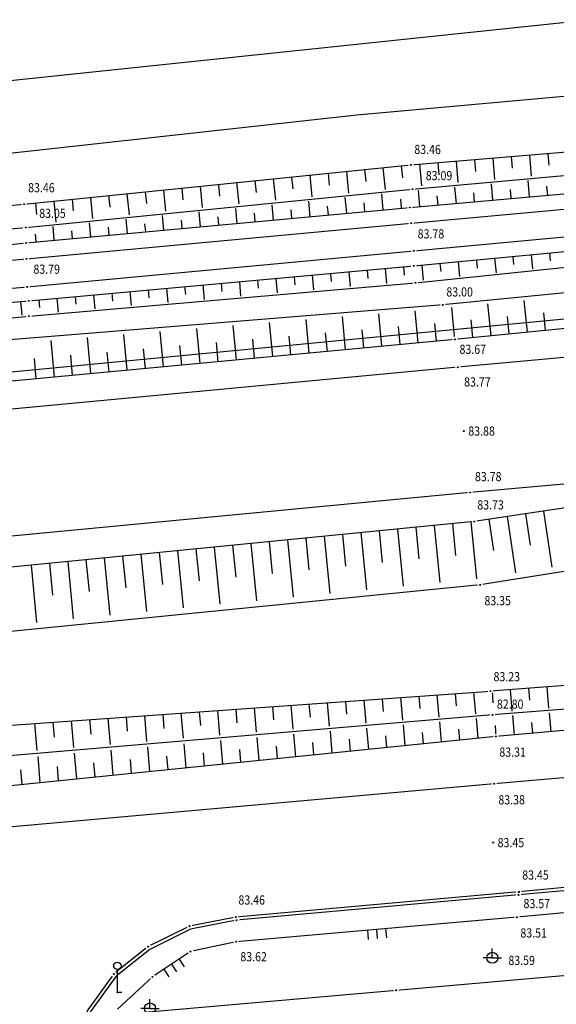
# Model space of a CAD drawing. Extents: x 7426461 to 7427146, y 5087649 to 5087883.
# Drawn here: x 7426757 to 7426786, y 5087772 to 5087825 of the extents above; entities that cross this region are included whole.
import ezdxf
from ezdxf.enums import TextEntityAlignment as Align

# ---------------------------------------------------------------- set-up
doc = ezdxf.new("R2010")
doc.units = 0
doc.header["$LTSCALE"] = 5
doc.header["$PDMODE"] = 32
doc.header["$PDSIZE"] = 0.05
for name, color, linetype in [('g_ivicnjak', 7, 'Continuous'), ('g_ograda', 7, 'Continuous'), ('g_padne linije', 7, 'Continuous'), ('g_padne linije_skarpa', 7, 'Continuous'), ('g_put_asfalt', 7, 'Continuous'), ('g_topoznaci', 7, 'Continuous'), ('PTO_02DET_TACKE_', 7, 'Continuous'), ('Razmak do pikira', 7, 'Continuous')]:
    doc.layers.add(name, color=color, linetype=linetype)
doc.layers.add('g_pruga', color=7, linetype='Continuous', lineweight=30)
doc.layers.add('KAT_PARCELA', color=1, linetype='Continuous', lineweight=30)
doc.layers.add('POO_18KOTE_D_TAC', color=7, linetype='Continuous', true_color=0x992a00)
doc.styles.add('Geodet', font='GEODET.SHX', dxfattribs={"height": 1.25})

# ---------------------------------------------------------------- blocks, each defined once
blk = doc.blocks.new('TZ466')
at = {"color": 0}
for p, q in [((0, 0), (-1, 0)), ((0, 0), (0, 1)), ((0, 0), (0.11, 0)), ((0.11, 0), (1, 0))]:
    blk.add_line(p, q, dxfattribs=at)
blk.add_circle((0, 0), 0.6, dxfattribs=at)
blk = doc.blocks.new('TZ460A-3')
at = {"color": 0}
blk.add_lwpolyline([(0.5, 0), (0, 0), (0, 2.5)], dxfattribs=at)
blk.add_circle((0, 2.9), 0.4, dxfattribs=at)
blk = doc.blocks.new('Mograda500')
for p, q in [((-0.5, 0), (-0.5, 0.5)), ((0, 0), (0, 0.5)), ((0.5, 0), (0.5, 0.5))]:
    blk.add_line(p, q)

msp = doc.modelspace()

# ---------------------------------------------------------------- linework, layer by layer
at = {"layer": 'g_ivicnjak'}
for p, q in [((7426798.56, 5087778.89), (7426783.91, 5087777.55)), ((7426783.91, 5087777.55), (7426768.53, 5087776.17))]:
    msp.add_line(p, q, dxfattribs=at)
msp.add_lwpolyline([(7426768.53, 5087776.17), (7426766.018, 5087775.678), (7426763.797, 5087774.577), (7426761.961, 5087773.114), (7426760.55, 5087771.19), (7426759.644, 5087769.167), (7426759.25, 5087766.817), (7426759.299, 5087764.917), (7426759.74, 5087763.3)], dxfattribs=at)
at = {"layer": 'g_ograda'}
for p, q in [((7426798.79, 5087777.71), (7426783.82, 5087776.33)), ((7426783.82, 5087776.33), (7426768.5, 5087775)), ((7426768.5, 5087775), (7426766.02, 5087774.46)), ((7426766.02, 5087774.46), (7426763.93, 5087773.08)), ((7426763.93, 5087773.08), (7426762.02, 5087771.32))]:
    msp.add_line(p, q, dxfattribs=at)
at = {"layer": 'g_padne linije'}
for p, q in [((7426778.03, 5087817.35), (7426799.5, 5087819.14)), ((7426778.13, 5087816.03), (7426799.49, 5087817.96)), ((7426756.93, 5087815.21), (7426778.03, 5087817.35)), ((7426777.98, 5087815.03), (7426799.47, 5087816.93)), ((7426757.02, 5087813.94), (7426778.13, 5087816.03)), ((7426735.56, 5087813.48), (7426756.93, 5087815.21)), ((7426757.04, 5087813.1), (7426777.98, 5087815.03)), ((7426735.66, 5087812.07), (7426757.02, 5087813.94)), ((7426778.19, 5087811.85), (7426799.52, 5087813.85)), ((7426735.66, 5087811), (7426757.04, 5087813.1)), ((7426778.29, 5087810.93), (7426799.65, 5087813.14)), ((7426807.44, 5087812.44), (7426779.78, 5087809.72)), ((7426757.19, 5087809.94), (7426778.19, 5087811.85)), ((7426757.2, 5087809.11), (7426778.29, 5087810.93)), ((7426807.7, 5087810.52), (7426780.44, 5087807.84)), ((7426735.83, 5087808.09), (7426757.19, 5087809.94)), ((7426779.78, 5087809.72), (7426746.72, 5087807.06)), ((7426735.91, 5087807.06), (7426757.2, 5087809.11)), ((7426780.44, 5087807.84), (7426747.67, 5087804.75)), ((7426808.13, 5087801.89), (7426781.49, 5087797.91)), ((7426808.52, 5087798.72), (7426781.82, 5087794.45)), ((7426781.49, 5087797.91), (7426750.23, 5087794.83)), ((7426781.82, 5087794.45), (7426750.11, 5087791.31)), ((7426809.5, 5087790.7), (7426782.38, 5087788.66)), ((7426809.64, 5087789.47), (7426782.49, 5087787.36)), ((7426749.87, 5087786.36), (7426782.38, 5087788.66)), ((7426809.93, 5087788.56), (7426782.67, 5087786.19)), ((7426782.49, 5087787.36), (7426749.96, 5087784.61)), ((7426782.67, 5087786.19), (7426750.23, 5087782.9))]:
    msp.add_line(p, q, dxfattribs=at)
at = {"layer": 'g_padne linije_skarpa'}
for p, q in [((7426784.507, 5087817.89), (7426784.602, 5087816.743)), ((7426785.506, 5087817.973), (7426785.559, 5087817.34)), ((7426778.51, 5087817.39), (7426778.608, 5087816.206)), ((7426779.509, 5087817.473), (7426779.564, 5087816.819)), ((7426780.509, 5087817.557), (7426780.606, 5087816.385)), ((7426781.508, 5087817.64), (7426781.562, 5087816.992)), ((7426782.508, 5087817.723), (7426782.604, 5087816.564)), ((7426783.507, 5087817.807), (7426783.561, 5087817.166)), ((7426773.519, 5087816.893), (7426773.586, 5087816.24)), ((7426774.517, 5087816.994), (7426774.637, 5087815.816)), ((7426775.515, 5087817.095), (7426775.582, 5087816.44)), ((7426776.513, 5087817.196), (7426776.633, 5087816.014)), ((7426777.511, 5087817.297), (7426777.578, 5087816.64)), ((7426767.532, 5087816.285), (7426767.598, 5087815.639)), ((7426768.53, 5087816.386), (7426768.648, 5087815.222)), ((7426769.528, 5087816.488), (7426769.594, 5087815.84)), ((7426770.526, 5087816.589), (7426770.644, 5087815.42)), ((7426771.524, 5087816.69), (7426771.59, 5087816.04)), ((7426772.521, 5087816.791), (7426772.64, 5087815.618)), ((7426782.513, 5087815.431), (7426782.435, 5087816.319)), ((7426784.508, 5087815.607), (7426784.429, 5087816.499)), ((7426762.543, 5087815.779), (7426762.659, 5087814.628)), ((7426763.54, 5087815.88), (7426763.605, 5087815.239)), ((7426764.538, 5087815.982), (7426764.656, 5087814.826)), ((7426765.536, 5087816.083), (7426765.601, 5087815.439)), ((7426766.534, 5087816.184), (7426766.652, 5087815.024)), ((7426776.529, 5087814.896), (7426776.449, 5087815.766)), ((7426778.524, 5087815.078), (7426778.446, 5087815.96)), ((7426780.519, 5087815.254), (7426780.44, 5087816.14)), ((7426781.516, 5087815.343), (7426781.472, 5087815.835)), ((7426783.511, 5087815.519), (7426783.467, 5087816.014)), ((7426785.506, 5087815.695), (7426785.462, 5087816.192)), ((7426757.553, 5087815.273), (7426757.617, 5087814.639)), ((7426758.551, 5087815.374), (7426758.667, 5087814.231)), ((7426759.549, 5087815.476), (7426759.613, 5087814.839)), ((7426760.547, 5087815.577), (7426760.663, 5087814.429)), ((7426761.545, 5087815.678), (7426761.609, 5087815.039)), ((7426772.541, 5087814.529), (7426772.463, 5087815.374)), ((7426774.535, 5087814.712), (7426774.456, 5087815.57)), ((7426775.532, 5087814.804), (7426775.488, 5087815.284)), ((7426777.526, 5087814.988), (7426777.482, 5087815.475)), ((7426779.521, 5087815.166), (7426779.478, 5087815.657)), ((7426766.558, 5087813.977), (7426766.484, 5087814.786)), ((7426768.552, 5087814.161), (7426768.477, 5087814.982)), ((7426769.549, 5087814.253), (7426769.507, 5087814.713)), ((7426770.547, 5087814.345), (7426770.47, 5087815.178)), ((7426771.544, 5087814.437), (7426771.501, 5087814.903)), ((7426773.538, 5087814.621), (7426773.494, 5087815.094)), ((7426760.576, 5087813.426), (7426760.504, 5087814.198)), ((7426762.57, 5087813.61), (7426762.497, 5087814.394)), ((7426763.567, 5087813.702), (7426763.526, 5087814.141)), ((7426764.564, 5087813.793), (7426764.491, 5087814.59)), ((7426765.561, 5087813.885), (7426765.52, 5087814.331)), ((7426767.555, 5087814.069), (7426767.514, 5087814.522)), ((7426758.581, 5087813.242), (7426758.511, 5087814.002)), ((7426759.578, 5087813.334), (7426759.539, 5087813.76)), ((7426761.573, 5087813.518), (7426761.533, 5087813.95)), ((7426757.584, 5087813.15), (7426757.546, 5087813.569)), ((7426785.592, 5087812.544), (7426785.632, 5087812.119)), ((7426780.618, 5087812.078), (7426780.693, 5087811.269)), ((7426781.613, 5087812.171), (7426781.654, 5087811.727)), ((7426782.607, 5087812.264), (7426782.682, 5087811.473)), ((7426783.602, 5087812.357), (7426783.643, 5087811.923)), ((7426784.597, 5087812.451), (7426784.67, 5087811.677)), ((7426774.648, 5087811.528), (7426774.722, 5087810.713)), ((7426775.643, 5087811.618), (7426775.684, 5087811.164)), ((7426776.638, 5087811.709), (7426776.713, 5087810.886)), ((7426777.633, 5087811.799), (7426777.675, 5087811.34)), ((7426778.628, 5087811.891), (7426778.705, 5087811.066)), ((7426779.623, 5087811.984), (7426779.665, 5087811.531)), ((7426768.677, 5087810.985), (7426768.749, 5087810.195)), ((7426769.672, 5087811.075), (7426769.712, 5087810.634)), ((7426770.667, 5087811.166), (7426770.74, 5087810.368)), ((7426771.662, 5087811.256), (7426771.703, 5087810.811)), ((7426772.657, 5087811.347), (7426772.731, 5087810.541)), ((7426773.653, 5087811.437), (7426773.693, 5087810.987)), ((7426762.706, 5087810.442), (7426762.776, 5087809.677)), ((7426763.701, 5087810.532), (7426763.74, 5087810.105)), ((7426764.696, 5087810.623), (7426764.767, 5087809.85)), ((7426765.692, 5087810.713), (7426765.731, 5087810.281)), ((7426766.687, 5087810.804), (7426766.758, 5087810.022)), ((7426767.682, 5087810.894), (7426767.722, 5087810.458)), ((7426756.735, 5087809.901), (7426756.8, 5087809.155)), ((7426757.731, 5087809.989), (7426757.768, 5087809.576)), ((7426758.726, 5087810.08), (7426758.794, 5087809.331)), ((7426759.721, 5087810.17), (7426759.759, 5087809.752)), ((7426760.716, 5087810.261), (7426760.785, 5087809.504)), ((7426761.711, 5087810.351), (7426761.75, 5087809.929)), ((7426784.397, 5087808.229), (7426784.227, 5087809.963)), ((7426778.443, 5087807.652), (7426778.278, 5087809.403)), ((7426780.428, 5087807.839), (7426780.265, 5087809.573)), ((7426782.413, 5087808.034), (7426782.242, 5087809.768)), ((7426772.487, 5087807.09), (7426772.315, 5087808.915)), ((7426774.472, 5087807.277), (7426774.302, 5087809.078)), ((7426776.457, 5087807.464), (7426776.29, 5087809.24)), ((7426781.42, 5087807.936), (7426781.326, 5087808.9)), ((7426783.405, 5087808.131), (7426783.31, 5087809.095)), ((7426785.39, 5087808.327), (7426785.295, 5087809.29)), ((7426764.545, 5087806.341), (7426764.364, 5087808.264)), ((7426766.531, 5087806.528), (7426766.352, 5087808.427)), ((7426768.516, 5087806.716), (7426768.339, 5087808.59)), ((7426770.501, 5087806.903), (7426770.327, 5087808.752)), ((7426775.465, 5087807.371), (7426775.371, 5087808.364)), ((7426777.45, 5087807.558), (7426777.358, 5087808.538)), ((7426779.435, 5087807.745), (7426779.344, 5087808.711)), ((7426758.589, 5087805.78), (7426758.401, 5087807.776)), ((7426760.575, 5087805.967), (7426760.389, 5087807.939)), ((7426762.56, 5087806.154), (7426762.376, 5087808.102)), ((7426769.509, 5087806.809), (7426769.411, 5087807.844)), ((7426771.494, 5087806.996), (7426771.398, 5087808.017)), ((7426773.479, 5087807.184), (7426773.384, 5087808.191)), ((7426763.553, 5087806.248), (7426763.451, 5087807.323)), ((7426765.538, 5087806.435), (7426765.438, 5087807.496)), ((7426767.523, 5087806.622), (7426767.425, 5087807.67)), ((7426757.597, 5087805.686), (7426757.491, 5087806.802)), ((7426759.582, 5087805.873), (7426759.478, 5087806.976)), ((7426761.567, 5087806.06), (7426761.465, 5087807.149)), ((7426782.298, 5087798.031), (7426782.554, 5087796.319)), ((7426783.292, 5087798.179), (7426783.751, 5087795.108)), ((7426784.285, 5087798.328), (7426784.539, 5087796.627)), ((7426785.279, 5087798.476), (7426785.735, 5087795.423)), ((7426777.305, 5087797.498), (7426777.611, 5087794.383)), ((7426778.304, 5087797.596), (7426778.475, 5087795.866)), ((7426779.304, 5087797.695), (7426779.611, 5087794.581)), ((7426780.304, 5087797.793), (7426780.474, 5087796.063)), ((7426781.303, 5087797.892), (7426781.61, 5087794.779)), ((7426772.306, 5087797.005), (7426772.477, 5087795.273)), ((7426773.306, 5087797.104), (7426773.613, 5087793.987)), ((7426774.305, 5087797.202), (7426774.476, 5087795.471)), ((7426775.305, 5087797.301), (7426775.612, 5087794.185)), ((7426776.305, 5087797.399), (7426776.475, 5087795.668)), ((7426767.307, 5087796.513), (7426767.615, 5087793.393)), ((7426768.307, 5087796.611), (7426768.478, 5087794.878)), ((7426769.307, 5087796.71), (7426769.614, 5087793.591)), ((7426770.307, 5087796.808), (7426770.477, 5087795.076)), ((7426771.306, 5087796.907), (7426771.613, 5087793.789)), ((7426761.309, 5087795.922), (7426761.617, 5087792.8)), ((7426762.309, 5087796.02), (7426762.48, 5087794.286)), ((7426763.309, 5087796.119), (7426763.616, 5087792.998)), ((7426764.308, 5087796.217), (7426764.479, 5087794.483)), ((7426765.308, 5087796.316), (7426765.615, 5087793.195)), ((7426766.308, 5087796.414), (7426766.478, 5087794.681)), ((7426757.31, 5087795.528), (7426757.618, 5087792.404)), ((7426758.31, 5087795.626), (7426758.481, 5087793.891)), ((7426759.31, 5087795.725), (7426759.617, 5087792.602)), ((7426760.309, 5087795.823), (7426760.48, 5087794.088)), ((7426778.54, 5087787.708), (7426778.483, 5087788.384)), ((7426779.582, 5087787.249), (7426779.48, 5087788.455)), ((7426780.534, 5087787.862), (7426780.478, 5087788.525)), ((7426781.576, 5087787.415), (7426781.476, 5087788.596)), ((7426782.534, 5087788.018), (7426782.483, 5087788.668)), ((7426783.571, 5087787.575), (7426783.48, 5087788.743)), ((7426784.528, 5087788.17), (7426784.478, 5087788.818)), ((7426785.566, 5087787.729), (7426785.475, 5087788.893)), ((7426771.608, 5087786.586), (7426771.497, 5087787.89)), ((7426772.556, 5087787.243), (7426772.495, 5087787.961)), ((7426773.601, 5087786.752), (7426773.493, 5087788.031)), ((7426774.551, 5087787.398), (7426774.491, 5087788.102)), ((7426775.595, 5087786.918), (7426775.489, 5087788.172)), ((7426776.545, 5087787.553), (7426776.487, 5087788.243)), ((7426777.589, 5087787.083), (7426777.485, 5087788.314)), ((7426763.633, 5087785.923), (7426763.514, 5087787.325)), ((7426764.577, 5087786.624), (7426764.512, 5087787.396)), ((7426765.626, 5087786.089), (7426765.51, 5087787.466)), ((7426766.572, 5087786.778), (7426766.508, 5087787.537)), ((7426767.62, 5087786.254), (7426767.506, 5087787.608)), ((7426768.567, 5087786.933), (7426768.504, 5087787.678)), ((7426769.614, 5087786.42), (7426769.501, 5087787.749)), ((7426770.561, 5087787.088), (7426770.499, 5087787.819)), ((7426783.59, 5087787.328), (7426783.672, 5087786.277)), ((7426785.585, 5087787.485), (7426785.665, 5087786.45)), ((7426757.651, 5087785.425), (7426757.527, 5087786.902)), ((7426758.593, 5087786.159), (7426758.525, 5087786.972)), ((7426759.645, 5087785.591), (7426759.522, 5087787.043)), ((7426760.588, 5087786.314), (7426760.52, 5087787.113)), ((7426761.639, 5087785.757), (7426761.518, 5087787.184)), ((7426762.583, 5087786.469), (7426762.516, 5087787.255)), ((7426777.611, 5087786.821), (7426777.707, 5087785.687)), ((7426779.604, 5087786.992), (7426779.697, 5087785.889)), ((7426781.597, 5087787.164), (7426781.688, 5087786.09)), ((7426782.63, 5087786.779), (7426782.675, 5087786.19)), ((7426784.624, 5087786.943), (7426784.669, 5087786.364)), ((7426771.631, 5087786.305), (7426771.735, 5087785.081)), ((7426773.624, 5087786.477), (7426773.725, 5087785.283)), ((7426775.618, 5087786.649), (7426775.716, 5087785.485)), ((7426776.657, 5087786.224), (7426776.711, 5087785.586)), ((7426778.65, 5087786.409), (7426778.702, 5087785.788)), ((7426780.642, 5087786.594), (7426780.693, 5087785.989)), ((7426765.652, 5087785.789), (7426765.763, 5087784.475)), ((7426767.645, 5087785.961), (7426767.753, 5087784.677)), ((7426769.638, 5087786.133), (7426769.744, 5087784.879)), ((7426772.673, 5087785.854), (7426772.73, 5087785.182)), ((7426774.665, 5087786.039), (7426774.721, 5087785.384)), ((7426759.672, 5087785.274), (7426759.791, 5087783.87)), ((7426761.665, 5087785.446), (7426761.781, 5087784.072)), ((7426763.658, 5087785.618), (7426763.772, 5087784.273)), ((7426766.697, 5087785.298), (7426766.758, 5087784.576)), ((7426768.689, 5087785.483), (7426768.749, 5087784.778)), ((7426770.681, 5087785.668), (7426770.739, 5087784.98)), ((7426757.679, 5087785.102), (7426757.8, 5087783.668)), ((7426760.721, 5087784.742), (7426760.786, 5087783.971)), ((7426762.713, 5087784.928), (7426762.777, 5087784.172)), ((7426764.705, 5087785.113), (7426764.767, 5087784.374)), ((7426756.737, 5087784.372), (7426756.805, 5087783.567)), ((7426758.729, 5087784.557), (7426758.795, 5087783.769))]:
    msp.add_line(p, q, dxfattribs=at)
at = {"layer": 'g_pruga'}
for p, q in [((7426778.05, 5087814.17), (7426799.54, 5087816.13)), ((7426757.07, 5087812.23), (7426778.05, 5087814.17)), ((7426778.2, 5087812.67), (7426799.54, 5087814.63)), ((7426757.1, 5087810.7), (7426778.2, 5087812.67)), ((7426735.74, 5087810.27), (7426757.07, 5087812.23)), ((7426735.81, 5087808.76), (7426757.1, 5087810.7))]:
    msp.add_line(p, q, dxfattribs=at)
at = {"layer": 'g_put_asfalt'}
for p, q in [((7426807.92, 5087808.83), (7426780.6, 5087806.32)), ((7426780.6, 5087806.32), (7426748.2, 5087803.28)), ((7426808.13, 5087801.89), (7426781.27, 5087799.49)), ((7426781.27, 5087799.49), (7426749.42, 5087796.46)), ((7426809.93, 5087785.93), (7426782.58, 5087783.61)), ((7426782.58, 5087783.61), (7426750.78, 5087780.78)), ((7426798.55, 5087779.06), (7426783.92, 5087777.72)), ((7426783.92, 5087777.72), (7426768.49, 5087776.34))]:
    msp.add_line(p, q, dxfattribs=at)
msp.add_lwpolyline([(7426768.49, 5087776.34), (7426765.96, 5087775.85), (7426763.7, 5087774.73), (7426761.83, 5087773.24), (7426760.41, 5087771.29), (7426759.47, 5087769.22), (7426759.07, 5087766.83), (7426759.12, 5087764.89), (7426759.58, 5087763.24)], dxfattribs=at)
at = {"layer": 'KAT_PARCELA'}
for p, q in [((7426875.59, 5087829.21), (7426775.09, 5087820.06)), ((7426810.67, 5087827.66), (7426748.974, 5087821.172)), ((7426775.09, 5087820.06), (7426678.69, 5087809.43))]:
    msp.add_line(p, q, dxfattribs=at)
at = {"layer": 'KAT_PARCELA', "linetype": 'Continuous', "lineweight": 30}
for points in [[(7426729.07, 5087803.47), (7426791.34, 5087809.44)], [(7426777.24, 5087772.35), (7426796.31, 5087774.03)], [(7426758.74, 5087770.73), (7426777.24, 5087772.35)]]:
    msp.add_lwpolyline(points, dxfattribs=at)

# ---------------------------------------------------------------- block references
at = {"layer": 'g_ograda'}
for p, rotation in [((7426776.16, 5087775.665), 184.9616713548563), ((7426764.975, 5087773.77), 213.4362672653584)]:
    msp.add_blockref('Mograda500', p, dxfattribs=dict(at, rotation=rotation))
at = {"layer": 'g_topoznaci', "xscale": 0.5, "yscale": 0.5}
msp.add_blockref('TZ466', (7426763.8, 5087771.36), dxfattribs=at)

# ---------------------------------------------------------------- texts
at = {"layer": 'POO_18KOTE_D_TAC', "style": 'Geodet', "width": 0.85}
for s, p in [('83.46', (7426778.226, 5087818.195)), ('83.09', (7426778.85, 5087816.768)), ('83.46', (7426757.153, 5087816.109)), ('83.05', (7426757.756, 5087814.713)), ('83.00', (7426779.974, 5087810.427)), ('83.67', (7426780.69, 5087807.299)), ('83.77', (7426780.943, 5087805.518)), ('83.88', (7426781.17, 5087802.84)), ('83.78', (7426781.533, 5087800.356)), ('83.73', (7426781.66, 5087798.816)), ('83.35', (7426782.051, 5087793.592)), ('83.23', (7426782.547, 5087789.448)), ('82.80', (7426782.73, 5087787.951)), ('83.31', (7426782.862, 5087785.334)), ('83.38', (7426782.81, 5087782.736)), ('83.45', (7426782.77, 5087780.4)), ('83.45', (7426784.112, 5087778.634)), ('83.46', (7426768.628, 5087777.273)), ('83.57', (7426784.182, 5087777.076)), ('83.51', (7426784.013, 5087775.477)), ('83.62', (7426768.731, 5087774.179)), ('83.59', (7426783.356, 5087773.978))]:
    msp.add_text(s, height=0.5, dxfattribs=at).set_placement(p, align=Align.MIDDLE_LEFT)

# ---------------------------------------------------------------- next in the draw order: wipeouts: each hides what was drawn before it
for points in [[(7426777.973, 5087817.489), (7426777.891, 5087817.407), (7426777.891, 5087817.293), (7426777.973, 5087817.211), (7426778.087, 5087817.211), (7426778.169, 5087817.293), (7426778.169, 5087817.407), (7426778.087, 5087817.489)], [(7426778.073, 5087816.169), (7426777.991, 5087816.087), (7426777.991, 5087815.973), (7426778.073, 5087815.891), (7426778.187, 5087815.891), (7426778.269, 5087815.973), (7426778.269, 5087816.087), (7426778.187, 5087816.169)], [(7426756.873, 5087815.349), (7426756.791, 5087815.267), (7426756.791, 5087815.153), (7426756.873, 5087815.071), (7426756.987, 5087815.071), (7426757.069, 5087815.153), (7426757.069, 5087815.267), (7426756.987, 5087815.349)], [(7426777.923, 5087815.169), (7426777.841, 5087815.087), (7426777.841, 5087814.973), (7426777.923, 5087814.891), (7426778.037, 5087814.891), (7426778.119, 5087814.973), (7426778.119, 5087815.087), (7426778.037, 5087815.169)], [(7426777.993, 5087814.309), (7426777.911, 5087814.227), (7426777.911, 5087814.113), (7426777.993, 5087814.031), (7426778.107, 5087814.031), (7426778.189, 5087814.113), (7426778.189, 5087814.227), (7426778.107, 5087814.309)], [(7426756.963, 5087814.079), (7426756.881, 5087813.997), (7426756.881, 5087813.883), (7426756.963, 5087813.801), (7426757.077, 5087813.801), (7426757.159, 5087813.883), (7426757.159, 5087813.997), (7426757.077, 5087814.079)], [(7426756.983, 5087813.239), (7426756.901, 5087813.157), (7426756.901, 5087813.043), (7426756.983, 5087812.961), (7426757.097, 5087812.961), (7426757.179, 5087813.043), (7426757.179, 5087813.157), (7426757.097, 5087813.239)], [(7426778.143, 5087812.809), (7426778.061, 5087812.727), (7426778.061, 5087812.613), (7426778.143, 5087812.531), (7426778.257, 5087812.531), (7426778.339, 5087812.613), (7426778.339, 5087812.727), (7426778.257, 5087812.809)], [(7426757.013, 5087812.369), (7426756.931, 5087812.287), (7426756.931, 5087812.173), (7426757.013, 5087812.091), (7426757.127, 5087812.091), (7426757.209, 5087812.173), (7426757.209, 5087812.287), (7426757.127, 5087812.369)], [(7426778.133, 5087811.989), (7426778.051, 5087811.907), (7426778.051, 5087811.793), (7426778.133, 5087811.711), (7426778.247, 5087811.711), (7426778.329, 5087811.793), (7426778.329, 5087811.907), (7426778.247, 5087811.989)], [(7426778.233, 5087811.069), (7426778.151, 5087810.987), (7426778.151, 5087810.873), (7426778.233, 5087810.791), (7426778.347, 5087810.791), (7426778.429, 5087810.873), (7426778.429, 5087810.987), (7426778.347, 5087811.069)], [(7426757.043, 5087810.839), (7426756.961, 5087810.757), (7426756.961, 5087810.643), (7426757.043, 5087810.561), (7426757.157, 5087810.561), (7426757.239, 5087810.643), (7426757.239, 5087810.757), (7426757.157, 5087810.839)], [(7426757.133, 5087810.079), (7426757.051, 5087809.997), (7426757.051, 5087809.883), (7426757.133, 5087809.801), (7426757.247, 5087809.801), (7426757.329, 5087809.883), (7426757.329, 5087809.997), (7426757.247, 5087810.079)], [(7426779.723, 5087809.859), (7426779.641, 5087809.777), (7426779.641, 5087809.663), (7426779.723, 5087809.581), (7426779.837, 5087809.581), (7426779.919, 5087809.663), (7426779.919, 5087809.777), (7426779.837, 5087809.859)], [(7426757.143, 5087809.249), (7426757.061, 5087809.167), (7426757.061, 5087809.053), (7426757.143, 5087808.971), (7426757.257, 5087808.971), (7426757.339, 5087809.053), (7426757.339, 5087809.167), (7426757.257, 5087809.249)], [(7426780.383, 5087807.979), (7426780.301, 5087807.897), (7426780.301, 5087807.783), (7426780.383, 5087807.701), (7426780.497, 5087807.701), (7426780.579, 5087807.783), (7426780.579, 5087807.897), (7426780.497, 5087807.979)], [(7426780.543, 5087806.459), (7426780.461, 5087806.377), (7426780.461, 5087806.263), (7426780.543, 5087806.181), (7426780.657, 5087806.181), (7426780.739, 5087806.263), (7426780.739, 5087806.377), (7426780.657, 5087806.459)], [(7426780.863, 5087802.979), (7426780.781, 5087802.897), (7426780.781, 5087802.783), (7426780.863, 5087802.701), (7426780.977, 5087802.701), (7426781.059, 5087802.783), (7426781.059, 5087802.897), (7426780.977, 5087802.979)], [(7426781.213, 5087799.629), (7426781.131, 5087799.547), (7426781.131, 5087799.433), (7426781.213, 5087799.351), (7426781.327, 5087799.351), (7426781.409, 5087799.433), (7426781.409, 5087799.547), (7426781.327, 5087799.629)], [(7426781.433, 5087798.049), (7426781.351, 5087797.967), (7426781.351, 5087797.853), (7426781.433, 5087797.771), (7426781.547, 5087797.771), (7426781.629, 5087797.853), (7426781.629, 5087797.967), (7426781.547, 5087798.049)], [(7426781.763, 5087794.589), (7426781.681, 5087794.507), (7426781.681, 5087794.393), (7426781.763, 5087794.311), (7426781.877, 5087794.311), (7426781.959, 5087794.393), (7426781.959, 5087794.507), (7426781.877, 5087794.589)], [(7426782.323, 5087788.799), (7426782.241, 5087788.717), (7426782.241, 5087788.603), (7426782.323, 5087788.521), (7426782.437, 5087788.521), (7426782.519, 5087788.603), (7426782.519, 5087788.717), (7426782.437, 5087788.799)], [(7426782.433, 5087787.499), (7426782.351, 5087787.417), (7426782.351, 5087787.303), (7426782.433, 5087787.221), (7426782.547, 5087787.221), (7426782.629, 5087787.303), (7426782.629, 5087787.417), (7426782.547, 5087787.499)], [(7426782.613, 5087786.329), (7426782.531, 5087786.247), (7426782.531, 5087786.133), (7426782.613, 5087786.051), (7426782.727, 5087786.051), (7426782.809, 5087786.133), (7426782.809, 5087786.247), (7426782.727, 5087786.329)], [(7426782.523, 5087783.749), (7426782.441, 5087783.667), (7426782.441, 5087783.553), (7426782.523, 5087783.471), (7426782.637, 5087783.471), (7426782.719, 5087783.553), (7426782.719, 5087783.667), (7426782.637, 5087783.749)], [(7426782.463, 5087780.539), (7426782.381, 5087780.457), (7426782.381, 5087780.343), (7426782.463, 5087780.261), (7426782.577, 5087780.261), (7426782.659, 5087780.343), (7426782.659, 5087780.457), (7426782.577, 5087780.539)], [(7426783.863, 5087777.859), (7426783.781, 5087777.777), (7426783.781, 5087777.663), (7426783.863, 5087777.581), (7426783.977, 5087777.581), (7426784.059, 5087777.663), (7426784.059, 5087777.777), (7426783.977, 5087777.859)], [(7426768.433, 5087776.479), (7426768.351, 5087776.397), (7426768.351, 5087776.283), (7426768.433, 5087776.201), (7426768.547, 5087776.201), (7426768.629, 5087776.283), (7426768.629, 5087776.397), (7426768.547, 5087776.479)], [(7426783.763, 5087776.469), (7426783.681, 5087776.387), (7426783.681, 5087776.273), (7426783.763, 5087776.191), (7426783.877, 5087776.191), (7426783.959, 5087776.273), (7426783.959, 5087776.387), (7426783.877, 5087776.469)], [(7426765.903, 5087775.989), (7426765.821, 5087775.907), (7426765.821, 5087775.793), (7426765.903, 5087775.711), (7426766.017, 5087775.711), (7426766.099, 5087775.793), (7426766.099, 5087775.907), (7426766.017, 5087775.989)], [(7426768.443, 5087775.139), (7426768.361, 5087775.057), (7426768.361, 5087774.943), (7426768.443, 5087774.861), (7426768.557, 5087774.861), (7426768.639, 5087774.943), (7426768.639, 5087775.057), (7426768.557, 5087775.139)], [(7426763.643, 5087774.869), (7426763.561, 5087774.787), (7426763.561, 5087774.673), (7426763.643, 5087774.591), (7426763.757, 5087774.591), (7426763.839, 5087774.673), (7426763.839, 5087774.787), (7426763.757, 5087774.869)], [(7426765.963, 5087774.599), (7426765.881, 5087774.517), (7426765.881, 5087774.403), (7426765.963, 5087774.321), (7426766.077, 5087774.321), (7426766.159, 5087774.403), (7426766.159, 5087774.517), (7426766.077, 5087774.599)], [(7426782.423, 5087774.259), (7426782.341, 5087774.177), (7426782.341, 5087774.063), (7426782.423, 5087773.981), (7426782.537, 5087773.981), (7426782.619, 5087774.063), (7426782.619, 5087774.177), (7426782.537, 5087774.259)], [(7426761.773, 5087773.379), (7426761.691, 5087773.297), (7426761.691, 5087773.183), (7426761.773, 5087773.101), (7426761.887, 5087773.101), (7426761.969, 5087773.183), (7426761.969, 5087773.297), (7426761.887, 5087773.379)], [(7426763.873, 5087773.219), (7426763.791, 5087773.137), (7426763.791, 5087773.023), (7426763.873, 5087772.941), (7426763.987, 5087772.941), (7426764.069, 5087773.023), (7426764.069, 5087773.137), (7426763.987, 5087773.219)], [(7426761.963, 5087772.369), (7426761.881, 5087772.287), (7426761.881, 5087772.173), (7426761.963, 5087772.091), (7426762.077, 5087772.091), (7426762.159, 5087772.173), (7426762.159, 5087772.287), (7426762.077, 5087772.369)], [(7426777.183, 5087772.489), (7426777.101, 5087772.407), (7426777.101, 5087772.293), (7426777.183, 5087772.211), (7426777.297, 5087772.211), (7426777.379, 5087772.293), (7426777.379, 5087772.407), (7426777.297, 5087772.489)]]:
    msp.add_wipeout(points).dxf.layer = 'Razmak do pikira'

# ---------------------------------------------------------------- next in the draw order: linework, layer by layer
at = {"layer": 'KAT_PARCELA'}
msp.add_point((7426777.24, 5087772.35), dxfattribs=at)
at = {"layer": 'PTO_02DET_TACKE_'}
for p in [(7426778.03, 5087817.35), (7426778.13, 5087816.03), (7426756.93, 5087815.21), (7426777.98, 5087815.03), (7426778.05, 5087814.17), (7426757.02, 5087813.94), (7426757.04, 5087813.1), (7426778.2, 5087812.67), (7426757.07, 5087812.23), (7426778.19, 5087811.85), (7426778.29, 5087810.93), (7426757.1, 5087810.7), (7426757.19, 5087809.94), (7426779.78, 5087809.72), (7426757.2, 5087809.11), (7426780.44, 5087807.84), (7426780.6, 5087806.32), (7426780.92, 5087802.84), (7426781.27, 5087799.49), (7426781.49, 5087797.91), (7426781.82, 5087794.45), (7426782.38, 5087788.66), (7426782.49, 5087787.36), (7426782.67, 5087786.19), (7426782.58, 5087783.61), (7426782.52, 5087780.4), (7426783.82, 5087776.33), (7426765.96, 5087775.85), (7426768.5, 5087775), (7426763.7, 5087774.73), (7426766.02, 5087774.46), (7426782.48, 5087774.12), (7426761.83, 5087773.24), (7426763.93, 5087773.08), (7426762.02, 5087772.23)]:
    msp.add_point(p, dxfattribs=at)

# ---------------------------------------------------------------- next in the draw order: block references
at = {"layer": 'g_topoznaci', "xscale": 0.5, "yscale": 0.5}
msp.add_blockref('TZ466', (7426782.48, 5087774.12), dxfattribs=at)
at = {"layer": 'g_topoznaci', "xscale": 0.5, "yscale": 0.5, "zscale": 0.5}
msp.add_blockref('TZ460A-3', (7426762.02, 5087772.23), dxfattribs=at)

# ---------------------------------------------------------------- next in the draw order: texts
at = {"layer": 'POO_18KOTE_D_TAC', "style": 'Geodet', "width": 0.85}
for s, p in [('83.78', (7426778.407, 5087813.593)), ('83.79', (7426757.441, 5087811.666))]:
    msp.add_text(s, height=0.5, dxfattribs=at).set_placement(p, align=Align.MIDDLE_LEFT)

# ---------------------------------------------------------------- next in the draw order: wipeouts: each hides what was drawn before it
for points in [[(7426783.853, 5087777.689), (7426783.771, 5087777.607), (7426783.771, 5087777.493), (7426783.853, 5087777.411), (7426783.967, 5087777.411), (7426784.049, 5087777.493), (7426784.049, 5087777.607), (7426783.967, 5087777.689)], [(7426768.473, 5087776.309), (7426768.391, 5087776.227), (7426768.391, 5087776.113), (7426768.473, 5087776.031), (7426768.587, 5087776.031), (7426768.669, 5087776.113), (7426768.669, 5087776.227), (7426768.587, 5087776.309)]]:
    msp.add_wipeout(points).dxf.layer = 'Razmak do pikira'

# ---------------------------------------------------------------- next in the draw order: linework, layer by layer
at = {"layer": 'PTO_02DET_TACKE_'}
for p in [(7426783.92, 5087777.72), (7426783.91, 5087777.55), (7426768.49, 5087776.34), (7426768.53, 5087776.17)]:
    msp.add_point(p, dxfattribs=at)

doc.saveas('drawing.dxf')
